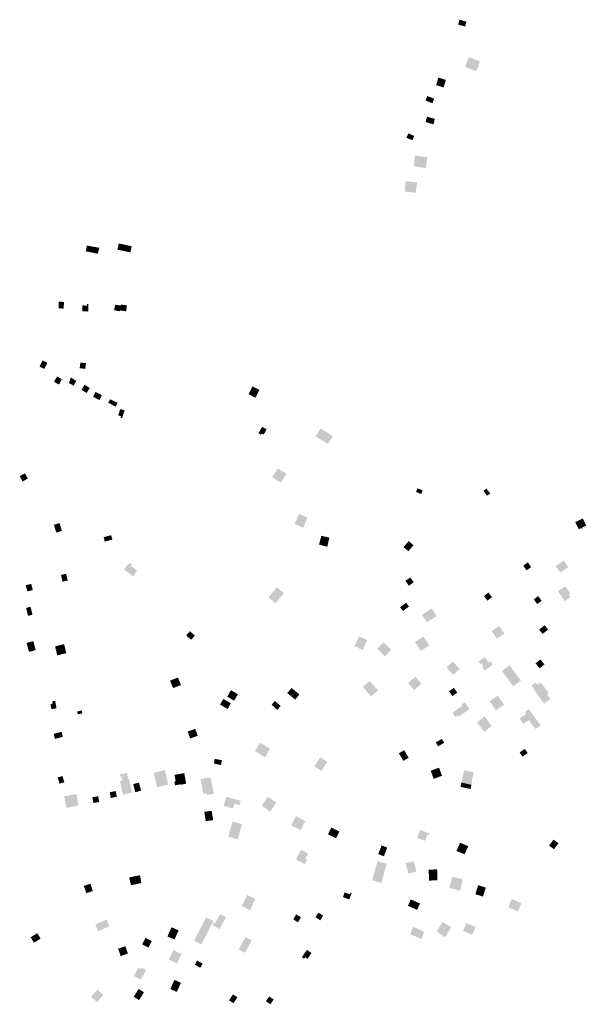
# Model space of a CAD drawing. Units: inches. Extents: x -610513 to -588999, y -1169601 to -1150146.
# Drawn here: x -605788 to -605406, y -1159428 to -1158763 of the extents above; entities that cross this region are included whole.
import ezdxf

# ---------------------------------------------------------------- set-up
doc = ezdxf.new("R2010")
doc.units = ezdxf.units.IN
doc.header["$MEASUREMENT"] = 0

msp = doc.modelspace()

# ---------------------------------------------------------------- hatches: boundary and pattern name
for points in [[(-605492.36, -1158766.41), (-605487.66, -1158767.63), (-605486.73, -1158764.36), (-605491.48, -1158763.04), (-605492.36, -1158766.41)], [(-605480.07, -1158797.77), (-605477.62, -1158791.13), (-605485.31, -1158788.44), (-605487.58, -1158795.05), (-605480.07, -1158797.77)], [(-605500.68, -1158803.7), (-605505.7, -1158802.11), (-605507.24, -1158807.24), (-605502.22, -1158808.81), (-605501.12, -1158805.17), (-605500.68, -1158803.7)], [(-605514.4, -1158817.73), (-605509.72, -1158819.5), (-605508.55, -1158816.41), (-605513.23, -1158814.64), (-605514.4, -1158817.73)], [(-605509.04, -1158833.8), (-605508.08, -1158830.07), (-605513.35, -1158828.56), (-605514.43, -1158832.19), (-605509.04, -1158833.8)], [(-605527.31, -1158842.74), (-605523.28, -1158844.5), (-605522, -1158841.58), (-605526.03, -1158839.82), (-605527.31, -1158842.74)], [(-605514.2, -1158863.25), (-605513.19, -1158856.06), (-605521.43, -1158854.89), (-605522.45, -1158862.08), (-605514.2, -1158863.25)], [(-605525.59, -1158872.36), (-605527.76, -1158872.11), (-605528.57, -1158879.17), (-605521.06, -1158880.02), (-605520.05, -1158872.99), (-605525.59, -1158872.36)], [(-605718.1, -1158919.35), (-605717.2, -1158915.2), (-605721.55, -1158914.25), (-605722.46, -1158918.41), (-605718.1, -1158919.35)], [(-605739.01, -1158916.41), (-605743.05, -1158915.6), (-605743.85, -1158919.54), (-605739.81, -1158920.35), (-605739.01, -1158916.41)], [(-605739.01, -1158916.41), (-605739.81, -1158920.35), (-605735.77, -1158921.17), (-605734.6, -1158917.16), (-605739.01, -1158916.41)], [(-605718.1, -1158919.35), (-605713.75, -1158920.3), (-605712.84, -1158916.15), (-605717.2, -1158915.2), (-605718.1, -1158919.35)], [(-605762.07, -1158953.59), (-605762.18, -1158956.1), (-605762.27, -1158958.1), (-605758.78, -1158958.25), (-605758.7, -1158956.55), (-605758.58, -1158953.73), (-605762.07, -1158953.59)], [(-605742.24, -1158960.24), (-605742.19, -1158958.73), (-605742.07, -1158955.12), (-605742.97, -1158955.09), (-605743.01, -1158956.24), (-605746.12, -1158956.13), (-605746.19, -1158958.2), (-605746.26, -1158960.1), (-605742.24, -1158960.24)], [(-605720.65, -1158959.53), (-605720.18, -1158956.1), (-605724.11, -1158955.67), (-605724.71, -1158959.46), (-605720.72, -1158960.02), (-605720.65, -1158959.53)], [(-605720.65, -1158959.53), (-605716.59, -1158960.1), (-605716.04, -1158956.1), (-605720.1, -1158955.54), (-605720.18, -1158956.1), (-605720.65, -1158959.53)], [(-605771.88, -1158999.03), (-605769.79, -1158994.88), (-605773.01, -1158993.25), (-605775.1, -1158997.4), (-605771.88, -1158999.03)], [(-605743.71, -1158995.14), (-605747.49, -1158994.69), (-605747.95, -1158998.55), (-605744.17, -1158999), (-605743.71, -1158995.14)], [(-605759.96, -1159006.02), (-605763.26, -1159004.11), (-605765.32, -1159007.75), (-605761.97, -1159009.53), (-605759.96, -1159006.02)], [(-605752.07, -1159010.29), (-605750.29, -1159007.08), (-605753.95, -1159004.83), (-605755.28, -1159008.51), (-605752.07, -1159010.29)], [(-605741.19, -1159011.87), (-605744.72, -1159009.77), (-605746.65, -1159013.25), (-605743.23, -1159015.29), (-605741.19, -1159011.87)], [(-605631.26, -1159010.77), (-605633.9, -1159016.17), (-605629.27, -1159018.52), (-605626.57, -1159013.18), (-605631.26, -1159010.77)], [(-605738.92, -1159017.8), (-605734.66, -1159020.06), (-605732.93, -1159016.81), (-605737.19, -1159014.55), (-605738.92, -1159017.8)], [(-605727.38, -1159019.52), (-605728.74, -1159021.83), (-605723.65, -1159024.54), (-605722.33, -1159021.94), (-605727.38, -1159019.52)], [(-605719.45, -1159032.37), (-605720.4, -1159032.03), (-605720.03, -1159031), (-605720.75, -1159030.77), (-605721.98, -1159030.38), (-605720.51, -1159026.11), (-605717.61, -1159027.13), (-605719.12, -1159031.42), (-605719.45, -1159032.37)], [(-605625.46, -1159043.52), (-605624.98, -1159042.64), (-605623.66, -1159043.36), (-605621.74, -1159039.79), (-605624.82, -1159038.13), (-605627.22, -1159042.57), (-605625.46, -1159043.52)], [(-605580.32, -1159049.79), (-605577.06, -1159044.5), (-605585.22, -1159039.24), (-605588.59, -1159044.56), (-605580.32, -1159049.79)], [(-605618.01, -1159072.07), (-605612.12, -1159075.88), (-605608.31, -1159069.89), (-605614.13, -1159066.18), (-605618.01, -1159072.07)], [(-605788.47, -1159071.48), (-605786.51, -1159075.06), (-605782.99, -1159073.13), (-605784.95, -1159069.55), (-605788.47, -1159071.48)], [(-605517.28, -1159083.56), (-605516.31, -1159081.15), (-605519.84, -1159079.71), (-605520.82, -1159082.14), (-605517.28, -1159083.56)], [(-605472.89, -1159084.68), (-605470.71, -1159083.25), (-605473.14, -1159079.98), (-605475.32, -1159081.41), (-605472.89, -1159084.68)], [(-605594.01, -1159099.55), (-605599.67, -1159097.01), (-605602.78, -1159103.72), (-605597.15, -1159106.33), (-605594.01, -1159099.55)], [(-605408.27, -1159100.08), (-605413.3, -1159102.6), (-605410.87, -1159107.37), (-605409.36, -1159106.6), (-605409.16, -1159106.98), (-605408.58, -1159106.69), (-605408.78, -1159106.31), (-605405.84, -1159104.81), (-605408.27, -1159100.08)], [(-605764.21, -1159103.98), (-605765.41, -1159104.34), (-605763.82, -1159109.61), (-605759.99, -1159108.45), (-605761.58, -1159103.19), (-605762.78, -1159103.55), (-605764.21, -1159103.98)], [(-605725.87, -1159114.32), (-605726.73, -1159111.34), (-605731.83, -1159112.74), (-605731.01, -1159115.71), (-605725.87, -1159114.32)], [(-605584.81, -1159111.73), (-605586.3, -1159117.68), (-605580.8, -1159119.16), (-605579.31, -1159113.08), (-605584.81, -1159111.73)], [(-605528.13, -1159120.34), (-605526.04, -1159122.16), (-605522.54, -1159118.14), (-605525.73, -1159115.36), (-605528.15, -1159118.14), (-605529.23, -1159119.38), (-605528.13, -1159120.34)], [(-605714.63, -1159130.93), (-605714.98, -1159130.65), (-605717.93, -1159134.42), (-605712, -1159139.19), (-605709.16, -1159135.42), (-605713.26, -1159132.17), (-605712.5, -1159131.22), (-605713.95, -1159130.07), (-605714.63, -1159130.93)], [(-605445.27, -1159129.76), (-605448.41, -1159131.91), (-605446.22, -1159135.12), (-605443.07, -1159132.98), (-605445.27, -1159129.76)], [(-605421.04, -1159128.6), (-605426.47, -1159132.23), (-605423.5, -1159136.66), (-605418.07, -1159133.03), (-605421.04, -1159128.6)], [(-605756.07, -1159142.01), (-605757.08, -1159137.45), (-605760.56, -1159138.22), (-605759.55, -1159142.78), (-605756.07, -1159142.01)], [(-605522.38, -1159143.19), (-605524.67, -1159139.91), (-605527.97, -1159142.22), (-605525.68, -1159145.5), (-605522.38, -1159143.19)], [(-605779.61, -1159148.41), (-605780.69, -1159144.24), (-605784.38, -1159145.19), (-605783.32, -1159149.36), (-605779.61, -1159148.41)], [(-605620.37, -1159153.45), (-605615.7, -1159157.44), (-605610.08, -1159150.48), (-605614.95, -1159146.55), (-605620.37, -1159153.45)], [(-605417.69, -1159151.37), (-605416.82, -1159150.75), (-605420.05, -1159145.88), (-605424.96, -1159149.16), (-605420.47, -1159155.86), (-605416.54, -1159153.16), (-605417.69, -1159151.37)], [(-605471.94, -1159150.11), (-605474.97, -1159152.49), (-605472.61, -1159155.59), (-605469.53, -1159153.19), (-605471.94, -1159150.11)], [(-605435.98, -1159155.68), (-605438.3, -1159152.54), (-605441.31, -1159154.76), (-605439, -1159157.9), (-605435.98, -1159155.68)], [(-605781.18, -1159159.77), (-605784.19, -1159160.54), (-605782.84, -1159165.88), (-605779.83, -1159165.12), (-605781.18, -1159159.77)], [(-605527.54, -1159156.97), (-605531.59, -1159160.02), (-605529.64, -1159162.62), (-605525.59, -1159159.56), (-605527.54, -1159156.97)], [(-605510.27, -1159160.92), (-605516.82, -1159165.22), (-605513.43, -1159170.18), (-605506.84, -1159166.02), (-605510.27, -1159160.92)], [(-605461.17, -1159177.84), (-605464.64, -1159172.75), (-605469.77, -1159176.19), (-605466.23, -1159181.3), (-605461.17, -1159177.84)], [(-605431.64, -1159175.23), (-605433.91, -1159172.26), (-605437.67, -1159175.12), (-605435.4, -1159178.1), (-605431.64, -1159175.23)], [(-605670.19, -1159179.23), (-605673.48, -1159176.3), (-605676.01, -1159179.15), (-605672.72, -1159182.07), (-605670.19, -1159179.23)], [(-605556.83, -1159188.93), (-605553.79, -1159182.2), (-605559.24, -1159179.7), (-605562.43, -1159186.41), (-605556.83, -1159188.93)], [(-605512.87, -1159186.37), (-605511.91, -1159185.69), (-605515.94, -1159179.83), (-605521.5, -1159183.65), (-605517.43, -1159189.59), (-605514.6, -1159187.59), (-605512.87, -1159186.37)], [(-605783.85, -1159184.17), (-605782.2, -1159190.2), (-605777.65, -1159189), (-605779.31, -1159182.93), (-605783.85, -1159184.17)], [(-605758.48, -1159184.98), (-605764.59, -1159186.52), (-605763.11, -1159192.57), (-605757.01, -1159191.08), (-605758.48, -1159184.98)], [(-605546.98, -1159188.07), (-605541.85, -1159193.19), (-605537.48, -1159188.88), (-605542.72, -1159183.8), (-605546.98, -1159188.07)], [(-605495.72, -1159205.7), (-605491.39, -1159201.73), (-605495.98, -1159196.72), (-605500.31, -1159200.66), (-605495.72, -1159205.7)], [(-605474.37, -1159202.77), (-605476.02, -1159200.54), (-605475.25, -1159199.97), (-605476.67, -1159198.05), (-605477.29, -1159198.51), (-605478.57, -1159196.77), (-605477.95, -1159196.31), (-605474.42, -1159193.72), (-605471.75, -1159197.38), (-605470.63, -1159196.55), (-605468.99, -1159198.76), (-605470.12, -1159199.59), (-605474.37, -1159202.77)], [(-605450, -1159209.57), (-605455.21, -1159213.43), (-605457.78, -1159209.89), (-605462.71, -1159203.11), (-605457.6, -1159199.32), (-605452.61, -1159206.05), (-605450, -1159209.57)], [(-605437.41, -1159201.31), (-605434.16, -1159198.65), (-605436.8, -1159195.35), (-605440.04, -1159197.94), (-605437.41, -1159201.31)], [(-605681.55, -1159207.53), (-605686.94, -1159209.63), (-605684.97, -1159214.74), (-605679.56, -1159212.64), (-605681.55, -1159207.53)], [(-605547.21, -1159215.5), (-605551.99, -1159209.89), (-605556.67, -1159213.81), (-605551.26, -1159220.3), (-605546.5, -1159216.34), (-605547.21, -1159215.5)], [(-605523.65, -1159214.17), (-605522.04, -1159216), (-605517.17, -1159211.71), (-605518.93, -1159209.7), (-605521.28, -1159207), (-605526.17, -1159211.3), (-605523.65, -1159214.17)], [(-605439.98, -1159210.98), (-605442.82, -1159213.1), (-605441.11, -1159215.56), (-605441.25, -1159215.66), (-605434.35, -1159225.14), (-605430.03, -1159222.04), (-605432.34, -1159218.87), (-605431.25, -1159218.05), (-605435.9, -1159211.73), (-605436.33, -1159212.03), (-605437.13, -1159210.94), (-605439.03, -1159212.31), (-605439.98, -1159210.98)], [(-605641.09, -1159218.84), (-605645.79, -1159216.11), (-605648.35, -1159220.45), (-605643.68, -1159223.21), (-605641.09, -1159218.84)], [(-605602.41, -1159222.45), (-605599.56, -1159219), (-605604.93, -1159214.61), (-605607.77, -1159218.05), (-605602.41, -1159222.45)], [(-605498.52, -1159216.93), (-605496.17, -1159220.06), (-605492.91, -1159217.73), (-605495.33, -1159214.54), (-605498.52, -1159216.93)], [(-605471.15, -1159223.61), (-605466.83, -1159229.78), (-605461.34, -1159225.93), (-605465.67, -1159219.77), (-605471.15, -1159223.61)], [(-605766.19, -1159225.23), (-605767.67, -1159225.47), (-605767.09, -1159228.93), (-605763.64, -1159228.35), (-605764.49, -1159223.27), (-605766.46, -1159223.6), (-605766.19, -1159225.23)], [(-605645.81, -1159224.99), (-605650.95, -1159222.01), (-605653.19, -1159225.83), (-605648.03, -1159228.83), (-605645.81, -1159224.99)], [(-605614.43, -1159229.45), (-605612.24, -1159226.74), (-605616.16, -1159223.36), (-605618.32, -1159225.97), (-605614.43, -1159229.45)], [(-605491.95, -1159233.99), (-605484.65, -1159228.78), (-605487.79, -1159224.28), (-605490.25, -1159225.98), (-605489.67, -1159226.67), (-605496.3, -1159231.39), (-605494.19, -1159234.34), (-605492.54, -1159233.16), (-605491.95, -1159233.99)], [(-605746.19, -1159231.75), (-605746.62, -1159229.78), (-605749.67, -1159230.46), (-605749.21, -1159232.5), (-605746.19, -1159231.75)], [(-605447.25, -1159230.79), (-605444.68, -1159228.93), (-605436.68, -1159239.92), (-605440.11, -1159242.34), (-605441.48, -1159240.4), (-605441.77, -1159240.6), (-605444.49, -1159236.32), (-605448.21, -1159238.95), (-605450.93, -1159235.28), (-605446.38, -1159231.99), (-605447.25, -1159230.79)], [(-605471.35, -1159241.51), (-605469.73, -1159240.18), (-605474.5, -1159233.89), (-605479.59, -1159237.87), (-605477.1, -1159241.19), (-605474.77, -1159244.32), (-605471.35, -1159241.51)], [(-605765.56, -1159245.64), (-605764.65, -1159249.01), (-605759.31, -1159247.62), (-605760.2, -1159244.23), (-605765.56, -1159245.64)], [(-605673.38, -1159248.76), (-605668.26, -1159246.87), (-605669.94, -1159242.26), (-605675.08, -1159244.08), (-605673.38, -1159248.76)], [(-605626.08, -1159251.6), (-605629.52, -1159257.23), (-605622.85, -1159261.48), (-605619.34, -1159255.7), (-605626.08, -1159251.6)], [(-605503.35, -1159249.02), (-605507.49, -1159251.32), (-605505.98, -1159254.02), (-605501.85, -1159251.71), (-605503.35, -1159249.02)], [(-605532.4, -1159258.73), (-605529.42, -1159263.87), (-605525.78, -1159261.73), (-605528.82, -1159256.66), (-605532.4, -1159258.73)], [(-605445.42, -1159258.56), (-605447.39, -1159255.7), (-605450.87, -1159258.15), (-605448.94, -1159260.98), (-605445.42, -1159258.56)], [(-605651.94, -1159263.37), (-605656.84, -1159262.5), (-605657.32, -1159265.74), (-605652.53, -1159266.65), (-605651.94, -1159263.37)], [(-605580.71, -1159264.54), (-605585.46, -1159261.44), (-605589.5, -1159267.62), (-605584.76, -1159270.72), (-605580.71, -1159264.54)], [(-605718.77, -1159286.67), (-605712.57, -1159285.3), (-605714.6, -1159276.31), (-605715.11, -1159276.42), (-605716.07, -1159272.15), (-605721.05, -1159273.05), (-605720.75, -1159274.38), (-605719.83, -1159274.17), (-605719.13, -1159277.25), (-605720.76, -1159277.61), (-605718.77, -1159286.67)], [(-605688.17, -1159279.94), (-605690.44, -1159270.17), (-605697.9, -1159271.91), (-605695.7, -1159281.66), (-605688.17, -1159279.94)], [(-605683.92, -1159273.27), (-605683.18, -1159277.73), (-605684.02, -1159277.86), (-605683.57, -1159280.4), (-605679.63, -1159279.66), (-605679.54, -1159279.97), (-605676.04, -1159279.29), (-605677.33, -1159272.16), (-605683.92, -1159273.27)], [(-605510.93, -1159270.54), (-605508.91, -1159276.01), (-605503.25, -1159273.93), (-605505.27, -1159268.45), (-605510.93, -1159270.54)], [(-605490.21, -1159278.5), (-605483.45, -1159280.04), (-605482.89, -1159277.52), (-605483.21, -1159277.45), (-605481.9, -1159271.66), (-605488.33, -1159270.21), (-605489, -1159273.14), (-605489.64, -1159275.96), (-605490.21, -1159278.5)], [(-605759.57, -1159274.12), (-605762.85, -1159275.09), (-605761.61, -1159279.26), (-605758.34, -1159278.29), (-605759.57, -1159274.12)], [(-605710.38, -1159285.02), (-605706.5, -1159283.99), (-605707.94, -1159278.51), (-605711.83, -1159279.57), (-605710.38, -1159285.02)], [(-605666.4, -1159276.28), (-605664.39, -1159286.13), (-605662.19, -1159285.67), (-605661.93, -1159286.91), (-605657.36, -1159286.02), (-605659.71, -1159274.96), (-605666.4, -1159276.28)], [(-605490.21, -1159278.5), (-605490.81, -1159281.39), (-605484.02, -1159282.89), (-605483.45, -1159280.04), (-605490.21, -1159278.5)], [(-605756.88, -1159295.64), (-605748.71, -1159294), (-605750.27, -1159286.24), (-605758.43, -1159287.88), (-605756.88, -1159295.64)], [(-605726.95, -1159288.95), (-605722.87, -1159288.13), (-605723.65, -1159284.26), (-605727.72, -1159285.07), (-605726.95, -1159288.95)], [(-605738.67, -1159292.31), (-605734.74, -1159291.68), (-605735.45, -1159287.79), (-605739.4, -1159288.44), (-605738.67, -1159292.31)], [(-605644.38, -1159295.66), (-605644.49, -1159296.05), (-605650.76, -1159294.31), (-605650.42, -1159293.13), (-605649.59, -1159290.24), (-605648.98, -1159288.11), (-605642.62, -1159289.92), (-605639.27, -1159290.88), (-605640.09, -1159293.76), (-605643.42, -1159292.81), (-605644.38, -1159295.66)], [(-605615.18, -1159292), (-605620.93, -1159288.13), (-605625.05, -1159294.16), (-605619.33, -1159298.17), (-605615.18, -1159292)], [(-605662.84, -1159304.66), (-605657.84, -1159303.9), (-605658.8, -1159297.61), (-605660.56, -1159297.87), (-605663.79, -1159298.35), (-605662.84, -1159304.66)], [(-605647.65, -1159315.08), (-605641.27, -1159316.92), (-605638.33, -1159306.7), (-605644.71, -1159304.86), (-605647.65, -1159315.08)], [(-605601.84, -1159301.13), (-605605.24, -1159307.45), (-605598.66, -1159310.58), (-605595.71, -1159304.71), (-605601.84, -1159301.13)], [(-605580.28, -1159313.48), (-605574.82, -1159316.18), (-605572.54, -1159311.61), (-605578, -1159308.87), (-605580.28, -1159313.48)], [(-605520.11, -1159315.83), (-605514.64, -1159317.84), (-605513.11, -1159313.64), (-605511.99, -1159314.04), (-605511.58, -1159312.9), (-605518.18, -1159310.5), (-605520.11, -1159315.83)], [(-605491.06, -1159319.18), (-605493.51, -1159324.69), (-605488.03, -1159326.97), (-605485.57, -1159321.54), (-605491.06, -1159319.18)], [(-605430.97, -1159321.07), (-605427.68, -1159323.58), (-605424.66, -1159319.55), (-605427.99, -1159317.07), (-605430.97, -1159321.07)], [(-605593.71, -1159326.47), (-605598.5, -1159323.87), (-605601.84, -1159330.47), (-605595.84, -1159333.7), (-605594.16, -1159330.58), (-605595.59, -1159329.93), (-605593.71, -1159326.47)], [(-605546.33, -1159326.87), (-605542.55, -1159328.35), (-605540.27, -1159322.47), (-605544.03, -1159320.97), (-605546.33, -1159326.87)], [(-605544.33, -1159346.42), (-605540.69, -1159333.43), (-605546.81, -1159331.65), (-605550.51, -1159344.42), (-605544.33, -1159346.42)], [(-605522.37, -1159331.7), (-605527.89, -1159332.94), (-605525.93, -1159340.04), (-605520.56, -1159338.65), (-605522.37, -1159331.7)], [(-605512.25, -1159337.39), (-605512.06, -1159344.76), (-605506.34, -1159344.55), (-605506.58, -1159337.2), (-605512.25, -1159337.39)], [(-605706.38, -1159346.43), (-605707.2, -1159341.12), (-605714.49, -1159342.61), (-605713.34, -1159347.88), (-605706.38, -1159346.43)], [(-605496.51, -1159342.25), (-605498.36, -1159349.72), (-605491, -1159351.56), (-605489.21, -1159343.92), (-605496.51, -1159342.25)], [(-605745.15, -1159348.38), (-605743.47, -1159353.3), (-605739.08, -1159351.8), (-605740.75, -1159346.89), (-605745.15, -1159348.38)], [(-605565.39, -1159354.09), (-605569.02, -1159352.75), (-605570.18, -1159355.94), (-605565.89, -1159357.5), (-605564.25, -1159353), (-605564.91, -1159352.77), (-605565.39, -1159354.09)], [(-605478.85, -1159347.88), (-605480.76, -1159353.93), (-605478.87, -1159354.53), (-605475.63, -1159355.57), (-605473.68, -1159349.55), (-605478.85, -1159347.88)], [(-605631.19, -1159361.02), (-605633, -1159364.77), (-605638.46, -1159362.02), (-605635.37, -1159355.68), (-605634.83, -1159354.51), (-605629.31, -1159357.16), (-605629.87, -1159358.33), (-605631.19, -1159361.02)], [(-605526.3, -1159361.81), (-605520.09, -1159364.58), (-605518.15, -1159360.24), (-605524.36, -1159357.46), (-605526.3, -1159361.81)], [(-605449.63, -1159359.98), (-605456.15, -1159357.21), (-605458.51, -1159362.78), (-605451.99, -1159365.53), (-605449.63, -1159359.98)], [(-605588.7, -1159369.54), (-605585.51, -1159371.54), (-605583.54, -1159368.41), (-605586.75, -1159366.4), (-605588.7, -1159369.54)], [(-605735.51, -1159378.98), (-605728.11, -1159375.71), (-605729.65, -1159371.07), (-605737.36, -1159374.36), (-605735.51, -1159378.98)], [(-605665.87, -1159387.89), (-605670.72, -1159385.35), (-605665.4, -1159375.19), (-605662.48, -1159369.61), (-605657.63, -1159372.15), (-605660.65, -1159377.92), (-605665.87, -1159387.89)], [(-605658.18, -1159374.81), (-605653.54, -1159377.5), (-605652.73, -1159375.97), (-605650, -1159371.12), (-605649.12, -1159369.48), (-605653.01, -1159367.34), (-605656.38, -1159373.34), (-605657.17, -1159372.9), (-605658.18, -1159374.81)], [(-605598.51, -1159369.51), (-605601.77, -1159367.6), (-605603.77, -1159371.03), (-605600.5, -1159372.94), (-605598.51, -1159369.51)], [(-605507, -1159379.23), (-605501.22, -1159382.93), (-605497.03, -1159376.43), (-605502.8, -1159372.71), (-605507, -1159379.23)], [(-605688.69, -1159382.46), (-605683.93, -1159384.59), (-605681.15, -1159378.4), (-605685.94, -1159376.3), (-605688.69, -1159382.46)], [(-605522.79, -1159376.03), (-605524.85, -1159380.87), (-605517.29, -1159384.23), (-605515.16, -1159379.39), (-605522.79, -1159376.03)], [(-605486.74, -1159373.43), (-605489.05, -1159378.71), (-605482.93, -1159381.48), (-605480.56, -1159376.22), (-605486.74, -1159373.43)], [(-605780.37, -1159384.22), (-605778.94, -1159386.7), (-605774.36, -1159384.04), (-605776.32, -1159380.66), (-605776.5, -1159380.36), (-605781.08, -1159383.01), (-605780.37, -1159384.22)], [(-605701.56, -1159390.03), (-605699.26, -1159385.68), (-605703.43, -1159383.46), (-605705.78, -1159387.82), (-605701.56, -1159390.03)], [(-605636.01, -1159382.93), (-605640.5, -1159391.15), (-605636.3, -1159393.53), (-605631.76, -1159385.25), (-605636.01, -1159382.93)], [(-605717.14, -1159389.04), (-605722.03, -1159390.78), (-605720.27, -1159395.85), (-605715.44, -1159393.98), (-605717.14, -1159389.04)], [(-605679.22, -1159394.31), (-605684.67, -1159391.75), (-605687.77, -1159398.1), (-605686.75, -1159398.58), (-605682.27, -1159400.69), (-605680.15, -1159396.26), (-605679.22, -1159394.31)], [(-605596.45, -1159397.56), (-605595.72, -1159396.49), (-605594.07, -1159397.61), (-605591.42, -1159393.69), (-605594.53, -1159391.54), (-605597.96, -1159396.54), (-605596.45, -1159397.56)], [(-605670.26, -1159401.56), (-605666.51, -1159403.68), (-605664.94, -1159400.89), (-605668.7, -1159398.78), (-605670.26, -1159401.56)], [(-605706.93, -1159411.81), (-605711.46, -1159409.06), (-605708.21, -1159403.72), (-605706.72, -1159404.63), (-605706.02, -1159403.48), (-605702.98, -1159405.31), (-605705.37, -1159409.25), (-605706.93, -1159411.81)], [(-605683.99, -1159411.81), (-605686.75, -1159418.07), (-605682.41, -1159419.98), (-605679.55, -1159413.97), (-605683.99, -1159411.81)], [(-605736.07, -1159418.45), (-605740.28, -1159423.24), (-605736.2, -1159426.83), (-605732, -1159422.04), (-605736.07, -1159418.45)], [(-605709.15, -1159424.71), (-605707.88, -1159425.52), (-605704.53, -1159420.24), (-605708.12, -1159417.96), (-605711.47, -1159423.24), (-605709.15, -1159424.71)], [(-605644.41, -1159421.65), (-605647.08, -1159425.65), (-605644.07, -1159427.65), (-605641.4, -1159423.65), (-605644.41, -1159421.65)], [(-605620, -1159423.04), (-605622.23, -1159426.27), (-605619.2, -1159428.36), (-605616.97, -1159425.13), (-605620, -1159423.04)]]:
    msp.add_hatch(color=256).paths.add_polyline_path(points, flags=0)

doc.saveas('drawing.dxf')
